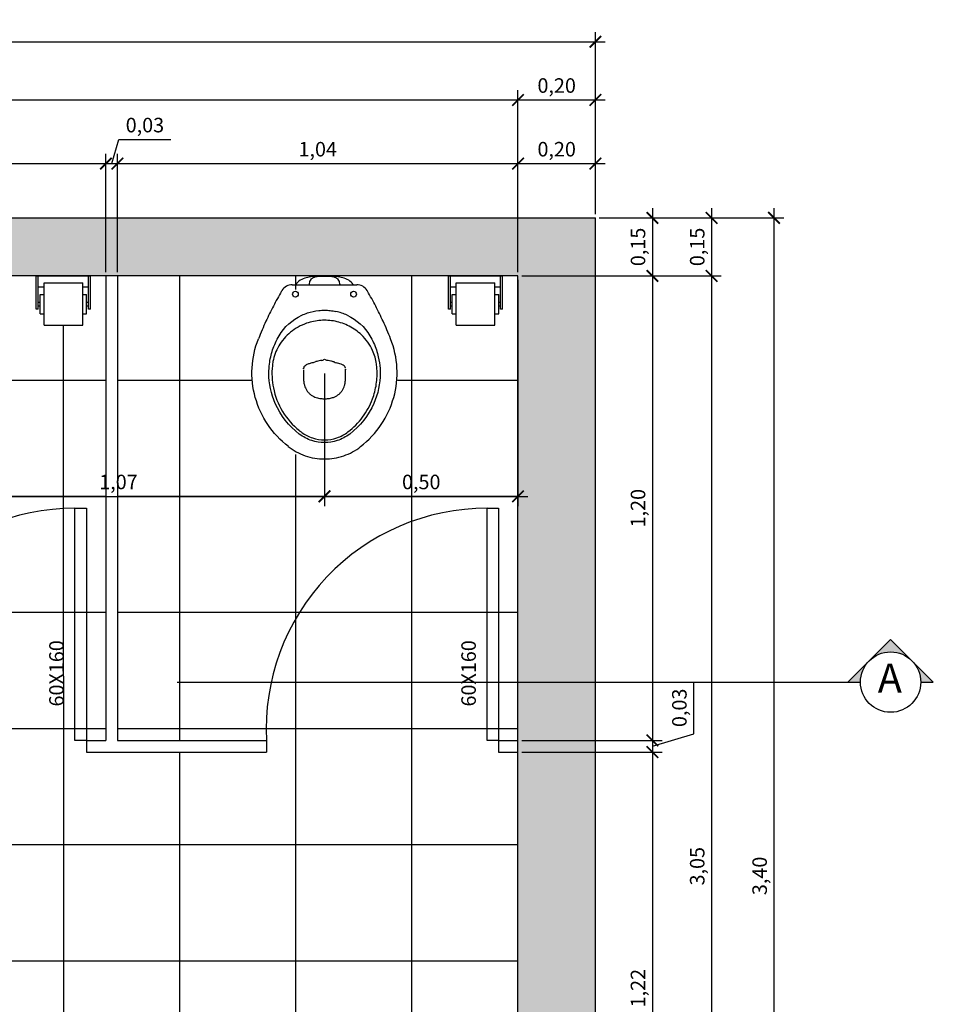
# Model space of a CAD drawing. Units: inches. Extents: x 412172 to 413118, y 7539160 to 7539485.
# Drawn here: x 412282 to 412284, y 7539273 to 7539275 of the extents above; entities that cross this region are included whole.
import ezdxf

# ---------------------------------------------------------------- set-up
doc = ezdxf.new("R2010")
doc.units = ezdxf.units.IN
doc.header["$MEASUREMENT"] = 0
doc.linetypes.add('CENTER', pattern=[2, 1.25, -0.25, 0.25, -0.25])
doc.linetypes.add('DASHED', pattern=[0.75, 0.5, -0.25])
for name, color, linetype in [('5-SÍMBOLOS', 1, 'Continuous'), ('Arq-Cotas', 1, 'Continuous'), ('Arq-Divisória', 2, 'Continuous'), ('Arq-Parede', 3, 'Continuous'), ('Arq-Portas', 1, 'Continuous'), ('cone - I.S', 2, 'Continuous'), ('HACHURAS2', 1, 'Continuous'), ('P01', 1, 'Continuous'), ('P03', 3, 'Continuous'), ('TEXTO 02 R80', 2, 'Continuous')]:
    doc.layers.add(name, color=color, linetype=linetype)
doc.styles.add('AMB-100(CM)', font='romans.shx', dxfattribs={"height": 30})
doc.styles.add('R120E50', font='CALIBRI.TTF', dxfattribs={"height": 15})
doc.styles.get("Standard").update_dxf_attribs({"font": 'romans'})
doc.dimstyles.new('ESCALA1-25', dxfattribs={"dimtxt": 0.0375, "dimasz": 0.03, "dimexe": 0.025, "dimexo": 0.01, "dimgap": 0.01, "dimtad": 1, "dimzin": 1, "dimtxsty": 'Standard', "dimblk": 'ARCHTICK', "dimcen": 0.03, "dimdle": 0.025, "dimclrd": 1, "dimclre": 1, "dimclrt": 2, "dimadec": 0, "dimazin": 0, "dimtfac": 1, "dimtofl": 0, "dimtmove": 1, "dimatfit": 3, "dimfxl": 1, "dimarcsym": 0})

# ---------------------------------------------------------------- blocks, each defined once
blk = doc.blocks.new('A$C1C885198')
for p, q in [((-0.0803, 0.2171), (0.0861, 0.2171, 0)), ((-0.0371, 0.2187, 0), (-0.0371, 0.2171, 0)), ((0.0429, 0.2187, 0), (0.0429, 0.2171, 0)), ((-0.1082, 0.2001), (-0.107, 0.2021)), ((0.114, 0.2001), (0.1128, 0.2021)), ((-0.0476, 0.0079, 0), (-0.0457, 0.0091, 0)), ((-0.0406, 0.0116, 0), (-0.0406, 0.0116, 0)), ((0.0329, 0.0158, 0), (0.0337, 0.0155, 0))]:
    blk.add_line(p, q)
for centre in [(-0.0723, 0.1927, 0), (0.0781, 0.1927, 0)]:
    blk.add_circle(centre, 0.0075)
for centre, radius, start, end in [((-0.0356, 0.1918, 0), 0.0441, 101.1868, 145.0073), ((0.0029, -0.0027, 0), 0.2424, 78.8124, 101.1868), ((-0.0191, 0.2187, 0), 0.018, 99.0964, 180), ((0.0029, 0.0812, 0), 0.1572, 80.9036, 99.0964), ((0.0249, 0.2187, 0), 0.018, 0, 80.9036), ((0.0414, 0.1918, 0), 0.0441, 35.4256, 78.8124)]:
    blk.add_arc(centre, radius, start, end)
for points, knots in [([(-0.0803, 0.2171), (-0.0857, 0.2171), (-0.091, 0.2157), (-0.1004, 0.2104), (-0.1043, 0.2067), (-0.107, 0.2021)], [0, 0, 0, 0, 0.5, 0.5, 1, 1, 1, 1]), ([(0.1128, 0.2021), (0.1101, 0.2067), (0.1062, 0.2104), (0.0968, 0.2157), (0.0915, 0.2171), (0.0861, 0.2171)], [0, 0, 0, 0, 0.5, 0.5, 1, 1, 1, 1]), ([(-0.1082, 0.2001), (-0.1155, 0.1875), (-0.1226, 0.1748), (-0.136, 0.1489), (-0.1424, 0.1358), (-0.1485, 0.1226)], [0, 0, 0, 0, 0.5, 0.5, 1, 1, 1, 1]), ([(0.1543, 0.1226), (0.1482, 0.1358), (0.1418, 0.1489), (0.1284, 0.1748), (0.1213, 0.1875), (0.114, 0.2001)], [0, 0, 0, 0, 0.5, 0.5, 1, 1, 1, 1]), ([(0.0617, 0.1382, 0), (0.0864, 0.1267, 0), (0.107, 0.1081, 0), (0.1238, 0.0791, 0), (0.127, 0.073, 0), (0.1324, 0.0608, 0), (0.1348, 0.0548, 0), (0.1389, 0.0426, 0), (0.1406, 0.0365, 0), (0.1442, 0.0205, 0), (0.1457, 0.0105, 0), (0.1466, -0.0035, 0), (0.1467, -0.0074, 0), (0.1468, -0.0384, 0), (0.1412, -0.0651, 0), (0.1167, -0.1209, 0), (0.0954, -0.1479, 0), (0.0584, -0.1762, 0), (0.0474, -0.1819, 0), (0.025, -0.189, 0), (0.014, -0.1907, 0), (-0.0082, -0.1907, 0), (-0.0192, -0.189, 0), (-0.0416, -0.1819, 0), (-0.0526, -0.1762, 0), (-0.0896, -0.1479, 0), (-0.1109, -0.1209, 0), (-0.1354, -0.0651, 0), (-0.141, -0.0384, 0), (-0.1409, -0.0035, 0), (-0.1404, 0.0044, 0), (-0.1386, 0.0183, 0), (-0.1375, 0.0244, 0), (-0.1348, 0.0365, 0), (-0.1331, 0.0426, 0), (-0.129, 0.0548, 0), (-0.1266, 0.0608, 0), (-0.1212, 0.073, 0), (-0.118, 0.0791, 0), (-0.1012, 0.1081, 0), (-0.0806, 0.1267, 0), (-0.0511, 0.1404, 0), (-0.0462, 0.1424, 0), (-0.0316, 0.1472, 0), (-0.0218, 0.1493, 0), (-0.0069, 0.1509, 0), (-0.002, 0.1512, 0), (0.0078, 0.1512, 0), (0.0127, 0.1509, 0), (0.0225, 0.1499, 0), (0.0274, 0.1491, 0), (0.0323, 0.148, 0)], [0, 0, 0, 0, 0.084032, 0.084032, 0.105482, 0.105482, 0.126021, 0.126021, 0.145929, 0.145929, 0.177929, 0.177929, 0.190376, 0.190376, 0.276029, 0.276029, 0.382128, 0.382128, 0.420164, 0.420164, 0.454036, 0.454036, 0.487909, 0.487909, 0.525947, 0.525947, 0.632045, 0.632045, 0.717698, 0.717698, 0.742644, 0.742644, 0.762126, 0.762126, 0.782023, 0.782023, 0.802551, 0.802551, 0.823989, 0.823989, 0.907978, 0.907978, 0.924154, 0.924154, 0.954878, 0.954878, 0.969859, 0.969859, 0.98484, 0.98484, 1, 1, 1, 1]), ([(0.0617, 0.1382, 0), (0.057, 0.1404, 0), (0.0522, 0.1423, 0), (0.0424, 0.1456, 0), (0.0374, 0.147, 0), (0.0323, 0.148, 0)], [0, 0, 0, 0, 0.5, 0.5, 1, 1, 1, 1]), ([(-0.0434, 0.1174, 0), (-0.0585, 0.1121, 0), (-0.0725, 0.1043, 0), (-0.0971, 0.0843, 0), (-0.1074, 0.0723, 0), (-0.1153, 0.0588, 0)], [0, 0, 0, 0, 0.5, 0.5, 1, 1, 1, 1]), ([(0.0304, 0.1225, 0), (0.0182, 0.1249, 0), (0.0056, 0.1257, 0), (-0.0193, 0.124, 0), (-0.0316, 0.1214, 0), (-0.0434, 0.1174, 0)], [0, 0, 0, 0, 0.5, 0.5, 1, 1, 1, 1]), ([(0.0983, 0.0875, 0), (0.0891, 0.0963, 0), (0.0785, 0.1038, 0), (0.0555, 0.1157, 0), (0.0432, 0.1199, 0), (0.0304, 0.1225, 0)], [0, 0, 0, 0, 0.5, 0.5, 1, 1, 1, 1]), ([(-0.0904, -0.2012), (-0.1321, -0.1686), (-0.1621, -0.1241), (-0.1899, -0.024), (-0.187, 0.029), (-0.1678, 0.0773)], [0, 0, 0, 0, 0.5, 0.5, 1, 1, 1, 1]), ([(0.0962, -0.2012), (0.1379, -0.1686), (0.1679, -0.1241), (0.1957, -0.024), (0.1928, 0.029), (0.1736, 0.0773)], [0, 0, 0, 0, 0.5, 0.5, 1, 1, 1, 1]), ([(0.127, 0.0472, 0), (0.1236, 0.0548, 0), (0.1195, 0.0619, 0), (0.1099, 0.0755, 0), (0.1044, 0.0818, 0), (0.0983, 0.0875, 0)], [0, 0, 0, 0, 0.5, 0.5, 1, 1, 1, 1]), ([(-0.1153, 0.0588, 0), (-0.1189, 0.0525, 0), (-0.122, 0.046, 0), (-0.127, 0.0325, 0), (-0.129, 0.0255, 0), (-0.1303, 0.0185, 0)], [0, 0, 0, 0, 0.5, 0.5, 1, 1, 1, 1]), ([(0.1372, 0.0121, 0), (0.1363, 0.0181, 0), (0.1351, 0.0241, 0), (0.1317, 0.0359, 0), (0.1296, 0.0416, 0), (0.127, 0.0472, 0)], [0, 0, 0, 0, 0.5, 0.5, 1, 1, 1, 1]), ([(-0.1319, 0.0073, 0), (-0.1329, -0.0022, 0), (-0.1332, -0.0117, 0), (-0.1324, -0.0307, 0), (-0.1312, -0.0401, 0), (-0.1293, -0.0495, 0)], [0, 0, 0, 0, 0.5, 0.5, 1, 1, 1, 1]), ([(-0.0498, 0.0054, 0), (-0.0501, 0.0048, 0), (-0.0504, 0.0042, 0), (-0.0508, 0.0028, 0), (-0.051, 0.0022, 0), (-0.0511, 0.0015, 0)], [0, 0, 0, 0, 0.5, 0.5, 1, 1, 1, 1]), ([(-0.0476, 0.0079, 0), (-0.048, 0.0076, 0), (-0.0485, 0.0072, 0), (-0.0492, 0.0064, 0), (-0.0496, 0.0059, 0), (-0.0498, 0.0054, 0)], [0, 0, 0, 0, 0.5, 0.5, 1, 1, 1, 1]), ([(-0.0037, 0.0215, 0), (-0.0025, 0.0217, 0), (-0.0012, 0.022, 0), (0.0011, 0.0232, 0), (0.0021, 0.024, 0), (0.003, 0.0249, 0)], [0, 0, 0, 0, 0.5, 0.5, 1, 1, 1, 1]), ([(0.003, 0.0249, 0), (0.0039, 0.024, 0), (0.0049, 0.0233, 0), (0.0071, 0.0222, 0), (0.0083, 0.0219, 0), (0.0095, 0.0217, 0)], [0, 0, 0, 0, 0.5, 0.5, 1, 1, 1, 1]), ([(0.0557, 0.0054, 0), (0.0554, 0.0058, 0), (0.0551, 0.0063, 0), (0.0544, 0.0071, 0), (0.054, 0.0074, 0), (0.0536, 0.0077, 0)], [0, 0, 0, 0, 0.5, 0.5, 1, 1, 1, 1]), ([(0.0569, 0.0011, 0), (0.0568, 0.0018, 0), (0.0567, 0.0026, 0), (0.0563, 0.004, 0), (0.056, 0.0047, 0), (0.0557, 0.0054, 0)], [0, 0, 0, 0, 0.5, 0.5, 1, 1, 1, 1]), ([(0.1269, -0.0782, 0), (0.1315, -0.0658, 0), (0.1348, -0.053, 0), (0.1387, -0.027, 0), (0.1393, -0.0138, 0), (0.1384, -0.0007, 0)], [0, 0, 0, 0, 0.5, 0.5, 1, 1, 1, 1]), ([(-0.1293, -0.0495, 0), (-0.125, -0.0709, 0), (-0.1169, -0.0914, 0), (-0.094, -0.129, 0), (-0.0794, -0.1458, 0), (-0.0621, -0.1598, 0)], [0, 0, 0, 0, 0.5, 0.5, 1, 1, 1, 1]), ([(-0.0428, -0.0563, 0), (-0.0413, -0.0586, 0), (-0.0396, -0.0607, 0), (-0.0358, -0.0647, 0), (-0.0337, -0.0665, 0), (-0.0314, -0.068, 0)], [0, 0, 0, 0, 0.5, 0.5, 1, 1, 1, 1]), ([(-0.0314, -0.068, 0), (-0.0294, -0.0694, 0), (-0.0273, -0.0707, 0), (-0.0229, -0.0728, 0), (-0.0207, -0.0737, 0), (-0.0183, -0.0745, 0)], [0, 0, 0, 0, 0.5, 0.5, 1, 1, 1, 1]), ([(-0.0183, -0.0745, 0), (-0.0164, -0.0751, 0), (-0.0144, -0.0757, 0), (-0.0104, -0.0765, 0), (-0.0084, -0.0768, 0), (-0.0064, -0.0771, 0)], [0, 0, 0, 0, 0.5, 0.5, 1, 1, 1, 1]), ([(0.013, -0.077, 0), (0.0148, -0.0768, 0), (0.0167, -0.0764, 0), (0.0203, -0.0756, 0), (0.0221, -0.0751, 0), (0.0239, -0.0745, 0)], [0, 0, 0, 0, 0.5, 0.5, 1, 1, 1, 1]), ([(0.0239, -0.0745, 0), (0.0264, -0.0738, 0), (0.0288, -0.0728, 0), (0.0333, -0.0706, 0), (0.0355, -0.0693, 0), (0.0376, -0.0678, 0)], [0, 0, 0, 0, 0.5, 0.5, 1, 1, 1, 1]), ([(0.0376, -0.0678, 0), (0.0397, -0.0662, 0), (0.0417, -0.0645, 0), (0.0453, -0.0608, 0), (0.047, -0.0587, 0), (0.0484, -0.0566, 0)], [0, 0, 0, 0, 0.5, 0.5, 1, 1, 1, 1]), ([(0.0635, -0.1634, 0), (0.0779, -0.1523, 0), (0.0906, -0.1394, 0), (0.112, -0.1106, 0), (0.1206, -0.0949, 0), (0.1269, -0.0782, 0)], [0, 0, 0, 0, 0.5, 0.5, 1, 1, 1, 1]), ([(-0.056, -0.1646, 0), (-0.0476, -0.1708, 0), (-0.0382, -0.1756, 0), (-0.0182, -0.1821, 0), (-0.0077, -0.1838, 0), (0.0029, -0.1838, 0)], [0, 0, 0, 0, 0.5, 0.5, 1, 1, 1, 1]), ([(0.0029, -0.1838, 0), (0.0138, -0.1838, 0), (0.0247, -0.182, 0), (0.0453, -0.175, 0), (0.0549, -0.1699, 0), (0.0635, -0.1634, 0)], [0, 0, 0, 0, 0.5, 0.5, 1, 1, 1, 1]), ([(-0.0912, -0.2006), (-0.078, -0.2111), (-0.0631, -0.2192), (-0.031, -0.2303), (-0.0141, -0.2332), (0.0029, -0.2332)], [0, 0, 0, 0, 0.5, 0.5, 1, 1, 1, 1]), ([(0.0029, -0.2332), (0.0198, -0.2332), (0.0365, -0.2304), (0.0683, -0.2195), (0.0831, -0.2115), (0.0962, -0.2012)], [0, 0, 0, 0, 0.5, 0.5, 1, 1, 1, 1])]:
    blk.add_open_spline(points, degree=3, knots=knots)
for points in [[(-0.1485, 0.1226), (-0.1553, 0.1077), (-0.1618, 0.0926), (-0.1678, 0.0773)], [(0.1736, 0.0773), (0.1676, 0.0926), (0.1611, 0.1077), (0.1543, 0.1226)], [(-0.1303, 0.0185, 0), (-0.131, 0.0148, 0), (-0.1315, 0.011, 0), (-0.1319, 0.0073, 0)], [(-0.0511, 0.0015, 0), (-0.0512, 0.0001, 0), (-0.0513, -0.0012, 0), (-0.0513, -0.0025, 0)], [(-0.0442, 0.01, 0), (-0.0447, 0.0097, 0), (-0.0452, 0.0094, 0), (-0.0457, 0.0091, 0)], [(-0.0406, 0.0116, 0), (-0.0418, 0.0111, 0), (-0.0431, 0.0106, 0), (-0.0442, 0.01, 0)], [(-0.0323, 0.0143, 0), (-0.0351, 0.0135, 0), (-0.0379, 0.0126, 0), (-0.0406, 0.0116, 0)], [(-0.0278, 0.0156, 0), (-0.0293, 0.0152, 0), (-0.0308, 0.0148, 0), (-0.0323, 0.0143, 0)], [(-0.0279, 0.0155, 0), (-0.0272, 0.0157, 0), (-0.0266, 0.0159, 0), (-0.0259, 0.0161, 0)], [(-0.0259, 0.0161, 0), (-0.0244, 0.0166, 0), (-0.0228, 0.0171, 0), (-0.0212, 0.0176, 0)], [(-0.017, 0.0189, 0), (-0.0184, 0.0185, 0), (-0.0198, 0.0181, 0), (-0.0212, 0.0176, 0)], [(-0.0113, 0.0202, 0), (-0.0132, 0.0198, 0), (-0.0151, 0.0194, 0), (-0.017, 0.0189, 0)], [(-0.0038, 0.0215, 0), (-0.0063, 0.0212, 0), (-0.0088, 0.0207, 0), (-0.0113, 0.0202, 0)], [(0.012, 0.0213, 0), (0.0112, 0.0215, 0), (0.0104, 0.0216, 0), (0.0096, 0.0217, 0)], [(0.0191, 0.0198, 0), (0.0168, 0.0204, 0), (0.0144, 0.0209, 0), (0.012, 0.0213, 0)], [(0.0278, 0.0174, 0), (0.025, 0.0183, 0), (0.0221, 0.0192, 0), (0.0191, 0.0198, 0)], [(0.0278, 0.0174, 0), (0.0298, 0.0167, 0), (0.0317, 0.0161, 0), (0.0337, 0.0155, 0)], [(0.0456, 0.0119, 0), (0.0417, 0.0133, 0), (0.0377, 0.0145, 0), (0.0337, 0.0155, 0)], [(0.0498, 0.0101, 0), (0.0484, 0.0108, 0), (0.047, 0.0114, 0), (0.0456, 0.0119, 0)], [(0.0516, 0.009, 0), (0.051, 0.0094, 0), (0.0504, 0.0098, 0), (0.0498, 0.0101, 0)], [(0.0536, 0.0077, 0), (0.0529, 0.0082, 0), (0.0523, 0.0086, 0), (0.0516, 0.009, 0)], [(0.0571, -0.0025, 0), (0.0571, -0.0013, 0), (0.057, -0.0001, 0), (0.0569, 0.0011, 0)], [(0.1384, -0.0007, 0), (0.1382, 0.0036, 0), (0.1377, 0.0078, 0), (0.1372, 0.0121, 0)], [(-0.0513, -0.0025, 0), (-0.0513, -0.0101, 0), (-0.0513, -0.0177, 0), (-0.0512, -0.0253, 0)], [(-0.0512, -0.0253, 0), (-0.0512, -0.0288, 0), (-0.051, -0.0322, 0), (-0.0505, -0.0356, 0)], [(0.057, -0.0256, 0), (0.0571, -0.0179, 0), (0.0571, -0.0102, 0), (0.0571, -0.0025, 0)], [(-0.0505, -0.0356, 0), (-0.0501, -0.0383, 0), (-0.0494, -0.0409, 0), (-0.0487, -0.0435, 0)], [(-0.0487, -0.0435, 0), (-0.048, -0.0456, 0), (-0.0473, -0.0475, 0), (-0.0465, -0.0495, 0)], [(-0.0465, -0.0495, 0), (-0.0454, -0.0518, 0), (-0.0442, -0.0541, 0), (-0.0428, -0.0563, 0)], [(0.0484, -0.0566, 0), (0.0498, -0.0545, 0), (0.051, -0.0523, 0), (0.052, -0.05, 0)], [(0.052, -0.05, 0), (0.053, -0.0479, 0), (0.0538, -0.0457, 0), (0.0545, -0.0434, 0)], [(0.0545, -0.0434, 0), (0.0553, -0.0408, 0), (0.0559, -0.0382, 0), (0.0563, -0.0355, 0)], [(0.0563, -0.0355, 0), (0.0568, -0.0322, 0), (0.057, -0.0289, 0), (0.057, -0.0256, 0)], [(-0.0064, -0.0771, 0), (-0.0033, -0.0774, 0), (-0.0002, -0.0776, 0), (0.0029, -0.0776, 0)], [(0.0029, -0.0776, 0), (0.0063, -0.0776, 0), (0.0096, -0.0774, 0), (0.013, -0.077, 0)], [(-0.0621, -0.1598, 0), (-0.0601, -0.1615, 0), (-0.0581, -0.163, 0), (-0.056, -0.1646, 0)]]:
    blk.add_open_spline(points, degree=3)
blk = doc.blocks.new('A$C50BC7427')
at = {"layer": 'P01'}
for p, q in [((-5.1, 16.47), (-15.1, 16.47)), ((-15.1, 16.47), (-15.1, 5.47)), ((-5.1, 16.47), (-5.1, 5.47)), ((-15.1, 13.47), (-16.1, 13.47)), ((-16.1, 13.47), (-16.1, 8.47)), ((-4.1, 13.47), (-5.1, 13.47)), ((-4.1, 13.47), (-4.1, 8.47)), ((-17.1, 12.29), (-17.1, 3.72)), ((-17.1, 12.29), (-16.6, 12.29)), ((-16.6, 12.29), (-16.6, 3.72)), ((-16.1, 11.47), (-16.6, 11.47)), ((-16.1, 10.47), (-16.6, 10.47)), ((-3.6, 11.47), (-4.1, 11.47)), ((-3.6, 10.47), (-4.1, 10.47)), ((-3.6, 12.29), (-3.6, 3.72)), ((-3.6, 12.29), (-3.1, 12.29)), ((-3.1, 12.29), (-3.1, 3.72)), ((-15.1, 8.47), (-16.1, 8.47)), ((-4.1, 8.47), (-5.1, 8.47)), ((-15.1, 6.51), (-16.6, 6.51)), ((-5.1, 5.47), (-15.1, 5.47)), ((-3.6, 6.51), (-5.1, 6.51)), ((-3.1, 3.72), (-17.1, 3.72))]:
    blk.add_line(p, q, dxfattribs=at)
blk = doc.blocks.new('_ArchTick')
at = {"color": 0, "linetype": 'ByBlock', "const_width": 0.15}
blk.add_lwpolyline([(-0.5, -0.5), (0.5, 0.5)], dxfattribs=at)
blk = doc.blocks.new('*D743')
at = {"layer": 'Arq-Cotas', "color": 1, "lineweight": -2, "transparency": 16777216}
for p, q in [((412280.7165, 7539274.472), (412280.7165, 7539274.7773)), ((412281.7465, 7539274.472), (412281.7465, 7539274.7773)), ((412280.6915, 7539274.7523), (412281.7715, 7539274.7523))]:
    blk.add_line(p, q, dxfattribs=at)
at = {"layer": 'Defpoints', "color": 0, "transparency": 16777216}
for p in [(412281.7465, 7539274.7523), (412280.7165, 7539274.462), (412281.7465, 7539274.462)]:
    blk.add_point(p, dxfattribs=at)
at = {"layer": 'Arq-Cotas', "color": 1, "lineweight": -2, "transparency": 16777216, "xscale": 0.03, "yscale": 0.03, "zscale": 0.03, "rotation": 180}
blk.add_blockref('_ArchTick', (412280.7165, 7539274.7523), dxfattribs=at)
at = {"layer": 'Arq-Cotas', "color": 1, "lineweight": -2, "transparency": 16777216, "xscale": 0.03, "yscale": 0.03, "zscale": 0.03}
blk.add_blockref('_ArchTick', (412281.7465, 7539274.7523), dxfattribs=at)
at = {"layer": 'Arq-Cotas', "color": 2, "transparency": 16777216, "insert": (412281.2315, 7539274.7846), "char_height": 0.0375, "attachment_point": 5}
blk.add_mtext('1,03', dxfattribs=at)
blk = doc.blocks.new('*D744')
at = {"layer": 'Arq-Cotas', "color": 1, "lineweight": -2, "transparency": 16777216}
for p, q in [((412281.7615, 7539274.7523), (412281.7802, 7539274.8146)), ((412281.7802, 7539274.8146), (412281.9145, 7539274.8146)), ((412281.7465, 7539274.472), (412281.7465, 7539274.7773)), ((412281.7765, 7539274.472), (412281.7765, 7539274.7773)), ((412281.7215, 7539274.7523), (412281.8015, 7539274.7523))]:
    blk.add_line(p, q, dxfattribs=at)
at = {"layer": 'Defpoints', "color": 0, "transparency": 16777216}
for p in [(412281.7765, 7539274.7523), (412281.7465, 7539274.462), (412281.7765, 7539274.462)]:
    blk.add_point(p, dxfattribs=at)
at = {"layer": 'Arq-Cotas', "color": 1, "lineweight": -2, "transparency": 16777216, "xscale": 0.03, "yscale": 0.03, "zscale": 0.03, "rotation": 180}
blk.add_blockref('_ArchTick', (412281.7465, 7539274.7523), dxfattribs=at)
at = {"layer": 'Arq-Cotas', "color": 1, "lineweight": -2, "transparency": 16777216, "xscale": 0.03, "yscale": 0.03, "zscale": 0.03}
blk.add_blockref('_ArchTick', (412281.7765, 7539274.7523), dxfattribs=at)
at = {"layer": 'Arq-Cotas', "color": 2, "transparency": 16777216, "insert": (412281.8474, 7539274.8469), "char_height": 0.0375, "attachment_point": 5}
blk.add_mtext('0,03', dxfattribs=at)
blk = doc.blocks.new('*D745')
at = {"layer": 'Arq-Cotas', "color": 1, "lineweight": -2, "transparency": 16777216}
for p, q in [((412281.7765, 7539274.472), (412281.7765, 7539274.7773)), ((412282.8115, 7539274.472), (412282.8115, 7539274.7773)), ((412281.7515, 7539274.7523), (412282.8365, 7539274.7523))]:
    blk.add_line(p, q, dxfattribs=at)
at = {"layer": 'Defpoints', "color": 0, "transparency": 16777216}
for p in [(412282.8115, 7539274.7523), (412281.7765, 7539274.462), (412282.8115, 7539274.462)]:
    blk.add_point(p, dxfattribs=at)
at = {"layer": 'Arq-Cotas', "color": 1, "lineweight": -2, "transparency": 16777216, "xscale": 0.03, "yscale": 0.03, "zscale": 0.03, "rotation": 180}
blk.add_blockref('_ArchTick', (412281.7765, 7539274.7523), dxfattribs=at)
at = {"layer": 'Arq-Cotas', "color": 1, "lineweight": -2, "transparency": 16777216, "xscale": 0.03, "yscale": 0.03, "zscale": 0.03}
blk.add_blockref('_ArchTick', (412282.8115, 7539274.7523), dxfattribs=at)
at = {"layer": 'Arq-Cotas', "color": 2, "transparency": 16777216, "insert": (412282.294, 7539274.7846), "char_height": 0.0375, "attachment_point": 5}
blk.add_mtext('1,04', dxfattribs=at)
blk = doc.blocks.new('*D746')
at = {"layer": 'Arq-Cotas', "color": 1, "lineweight": -2, "transparency": 16777216}
for p, q in [((412282.8115, 7539274.472), (412282.8115, 7539274.7773)), ((412283.0115, 7539274.622), (412283.0115, 7539274.7773)), ((412282.7865, 7539274.7523), (412283.0365, 7539274.7523))]:
    blk.add_line(p, q, dxfattribs=at)
at = {"layer": 'Defpoints', "color": 0, "transparency": 16777216}
for p in [(412283.0115, 7539274.7523), (412283.0115, 7539274.612), (412282.8115, 7539274.462)]:
    blk.add_point(p, dxfattribs=at)
at = {"layer": 'Arq-Cotas', "color": 1, "lineweight": -2, "transparency": 16777216, "xscale": 0.03, "yscale": 0.03, "zscale": 0.03, "rotation": 180}
blk.add_blockref('_ArchTick', (412282.8115, 7539274.7523), dxfattribs=at)
at = {"layer": 'Arq-Cotas', "color": 1, "lineweight": -2, "transparency": 16777216, "xscale": 0.03, "yscale": 0.03, "zscale": 0.03}
blk.add_blockref('_ArchTick', (412283.0115, 7539274.7523), dxfattribs=at)
at = {"layer": 'Arq-Cotas', "color": 2, "transparency": 16777216, "insert": (412282.9115, 7539274.7846), "char_height": 0.0375, "attachment_point": 5}
blk.add_mtext('0,20', dxfattribs=at)
blk = doc.blocks.new('*D540')
at = {"layer": 'Arq-Cotas', "color": 1, "lineweight": -2, "transparency": 16777216}
for p, q in [((412279.6365, 7539274.9167), (412282.8365, 7539274.9167)), ((412279.6615, 7539274.472), (412279.6615, 7539274.9417)), ((412282.8115, 7539274.472), (412282.8115, 7539274.9417))]:
    blk.add_line(p, q, dxfattribs=at)
at = {"layer": 'Defpoints', "color": 0, "transparency": 16777216}
for p in [(412282.8115, 7539274.9167), (412279.6615, 7539274.462), (412282.8115, 7539274.462)]:
    blk.add_point(p, dxfattribs=at)
at = {"layer": 'Arq-Cotas', "color": 1, "lineweight": -2, "transparency": 16777216, "xscale": 0.03, "yscale": 0.03, "zscale": 0.03, "rotation": 180}
blk.add_blockref('_ArchTick', (412279.6615, 7539274.9167), dxfattribs=at)
at = {"layer": 'Arq-Cotas', "color": 1, "lineweight": -2, "transparency": 16777216, "xscale": 0.03, "yscale": 0.03, "zscale": 0.03}
blk.add_blockref('_ArchTick', (412282.8115, 7539274.9167), dxfattribs=at)
at = {"layer": 'Arq-Cotas', "color": 2, "transparency": 16777216, "insert": (412281.2365, 7539274.9491), "char_height": 0.0375, "attachment_point": 5}
blk.add_mtext('3,15', dxfattribs=at)
blk = doc.blocks.new('*D541')
at = {"layer": 'Arq-Cotas', "color": 1, "lineweight": -2, "transparency": 16777216}
for p, q in [((412282.7865, 7539274.9167), (412283.0365, 7539274.9167)), ((412282.8115, 7539274.472), (412282.8115, 7539274.9417)), ((412283.0115, 7539274.622), (412283.0115, 7539274.9417))]:
    blk.add_line(p, q, dxfattribs=at)
at = {"layer": 'Defpoints', "color": 0, "transparency": 16777216}
for p in [(412283.0115, 7539274.9167), (412283.0115, 7539274.612), (412282.8115, 7539274.462)]:
    blk.add_point(p, dxfattribs=at)
at = {"layer": 'Arq-Cotas', "color": 1, "lineweight": -2, "transparency": 16777216, "xscale": 0.03, "yscale": 0.03, "zscale": 0.03, "rotation": 180}
blk.add_blockref('_ArchTick', (412282.8115, 7539274.9167), dxfattribs=at)
at = {"layer": 'Arq-Cotas', "color": 1, "lineweight": -2, "transparency": 16777216, "xscale": 0.03, "yscale": 0.03, "zscale": 0.03}
blk.add_blockref('_ArchTick', (412283.0115, 7539274.9167), dxfattribs=at)
at = {"layer": 'Arq-Cotas', "color": 2, "transparency": 16777216, "insert": (412282.9115, 7539274.9491), "char_height": 0.0375, "attachment_point": 5}
blk.add_mtext('0,20', dxfattribs=at)
blk = doc.blocks.new('*D542')
at = {"layer": 'Arq-Cotas', "color": 1, "lineweight": -2, "transparency": 16777216}
for p, q in [((412272.6015, 7539274.622), (412272.6015, 7539275.0921)), ((412283.0115, 7539274.622), (412283.0115, 7539275.0921)), ((412272.5765, 7539275.0671), (412283.0365, 7539275.0671))]:
    blk.add_line(p, q, dxfattribs=at)
at = {"layer": 'Defpoints', "color": 0, "transparency": 16777216}
for p in [(412283.0115, 7539275.0671), (412272.6015, 7539274.612), (412283.0115, 7539274.612)]:
    blk.add_point(p, dxfattribs=at)
at = {"layer": 'Arq-Cotas', "color": 1, "lineweight": -2, "transparency": 16777216, "xscale": 0.03, "yscale": 0.03, "zscale": 0.03, "rotation": 180}
blk.add_blockref('_ArchTick', (412272.6015, 7539275.0671), dxfattribs=at)
at = {"layer": 'Arq-Cotas', "color": 1, "lineweight": -2, "transparency": 16777216, "xscale": 0.03, "yscale": 0.03, "zscale": 0.03}
blk.add_blockref('_ArchTick', (412283.0115, 7539275.0671), dxfattribs=at)
at = {"layer": 'Arq-Cotas', "color": 2, "transparency": 16777216, "insert": (412277.8065, 7539275.0994), "char_height": 0.0375, "attachment_point": 5}
blk.add_mtext('10,41', dxfattribs=at)
blk = doc.blocks.new('*D562')
at = {"layer": 'Arq-Cotas', "color": 1, "lineweight": -2, "transparency": 16777216}
for p, q in [((412283.1588, 7539274.637), (412283.1588, 7539274.437)), ((412283.0215, 7539274.612), (412283.1838, 7539274.612)), ((412283.0215, 7539274.462), (412283.1838, 7539274.462))]:
    blk.add_line(p, q, dxfattribs=at)
at = {"layer": 'Defpoints', "color": 0, "transparency": 16777216}
for p in [(412283.0115, 7539274.612), (412283.0115, 7539274.462), (412283.1588, 7539274.462)]:
    blk.add_point(p, dxfattribs=at)
at = {"layer": 'Arq-Cotas', "color": 1, "lineweight": -2, "transparency": 16777216, "xscale": 0.03, "yscale": 0.03, "zscale": 0.03}
for p, rotation in [((412283.1588, 7539274.612), 90), ((412283.1588, 7539274.462), 270)]:
    blk.add_blockref('_ArchTick', p, dxfattribs=dict(at, rotation=rotation))
at = {"layer": 'Arq-Cotas', "color": 2, "transparency": 16777216, "insert": (412283.1265, 7539274.537), "char_height": 0.0375, "attachment_point": 5, "rotation": 90}
blk.add_mtext('0,15', dxfattribs=at)
blk = doc.blocks.new('*D749')
at = {"layer": 'Arq-Cotas', "color": 1, "lineweight": -2, "transparency": 16777216}
for p, q in [((412283.2657, 7539273.2791), (412283.2657, 7539273.4134)), ((412283.1588, 7539273.287), (412283.1588, 7539273.207)), ((412283.1588, 7539273.247), (412283.2657, 7539273.2791)), ((412282.8215, 7539273.262), (412283.1838, 7539273.262)), ((412282.8215, 7539273.232), (412283.1838, 7539273.232))]:
    blk.add_line(p, q, dxfattribs=at)
at = {"layer": 'Defpoints', "color": 0, "transparency": 16777216}
for p in [(412282.8115, 7539273.262), (412282.8115, 7539273.232), (412283.1588, 7539273.232)]:
    blk.add_point(p, dxfattribs=at)
at = {"layer": 'Arq-Cotas', "color": 1, "lineweight": -2, "transparency": 16777216, "xscale": 0.03, "yscale": 0.03, "zscale": 0.03}
for p, rotation in [((412283.1588, 7539273.262), 90), ((412283.1588, 7539273.232), 270)]:
    blk.add_blockref('_ArchTick', p, dxfattribs=dict(at, rotation=rotation))
at = {"layer": 'Arq-Cotas', "color": 2, "transparency": 16777216, "insert": (412283.2334, 7539273.3462), "char_height": 0.0375, "attachment_point": 5, "rotation": 90}
blk.add_mtext('0,03', dxfattribs=at)
blk = doc.blocks.new('*D750')
at = {"layer": 'Arq-Cotas', "color": 1, "lineweight": -2, "transparency": 16777216}
for p, q in [((412283.1588, 7539273.257), (412283.1588, 7539271.987)), ((412282.8215, 7539273.232), (412283.1838, 7539273.232)), ((412282.8215, 7539272.012), (412283.1838, 7539272.012))]:
    blk.add_line(p, q, dxfattribs=at)
at = {"layer": 'Defpoints', "color": 0, "transparency": 16777216}
for p in [(412282.8115, 7539273.232), (412282.8115, 7539272.012), (412283.1588, 7539272.012)]:
    blk.add_point(p, dxfattribs=at)
at = {"layer": 'Arq-Cotas', "color": 1, "lineweight": -2, "transparency": 16777216, "xscale": 0.03, "yscale": 0.03, "zscale": 0.03}
for p, rotation in [((412283.1588, 7539273.232), 90), ((412283.1588, 7539272.012), 270)]:
    blk.add_blockref('_ArchTick', p, dxfattribs=dict(at, rotation=rotation))
at = {"layer": 'Arq-Cotas', "color": 2, "transparency": 16777216, "insert": (412283.1265, 7539272.622), "char_height": 0.0375, "attachment_point": 5, "rotation": 90}
blk.add_mtext('1,22', dxfattribs=at)
blk = doc.blocks.new('*D563')
at = {"layer": 'Arq-Cotas', "color": 1, "lineweight": -2, "transparency": 16777216}
for p, q in [((412283.3118, 7539274.637), (412283.3118, 7539274.437)), ((412283.0215, 7539274.612), (412283.3368, 7539274.612)), ((412282.8215, 7539274.462), (412283.3368, 7539274.462))]:
    blk.add_line(p, q, dxfattribs=at)
at = {"layer": 'Defpoints', "color": 0, "transparency": 16777216}
for p in [(412283.0115, 7539274.612), (412282.8115, 7539274.462), (412283.3118, 7539274.462)]:
    blk.add_point(p, dxfattribs=at)
at = {"layer": 'Arq-Cotas', "color": 1, "lineweight": -2, "transparency": 16777216, "xscale": 0.03, "yscale": 0.03, "zscale": 0.03}
for p, rotation in [((412283.3118, 7539274.612), 90), ((412283.3118, 7539274.462), 270)]:
    blk.add_blockref('_ArchTick', p, dxfattribs=dict(at, rotation=rotation))
at = {"layer": 'Arq-Cotas', "color": 2, "transparency": 16777216, "insert": (412283.2795, 7539274.537), "char_height": 0.0375, "attachment_point": 5, "rotation": 90}
blk.add_mtext('0,15', dxfattribs=at)
blk = doc.blocks.new('*D564')
at = {"layer": 'Arq-Cotas', "color": 1, "lineweight": -2, "transparency": 16777216}
for p, q in [((412283.3118, 7539274.487), (412283.3118, 7539271.387)), ((412282.8215, 7539274.462), (412283.3368, 7539274.462)), ((412282.8215, 7539271.412), (412283.3368, 7539271.412))]:
    blk.add_line(p, q, dxfattribs=at)
at = {"layer": 'Defpoints', "color": 0, "transparency": 16777216}
for p in [(412282.8115, 7539274.462), (412282.8115, 7539271.412), (412283.3118, 7539271.412)]:
    blk.add_point(p, dxfattribs=at)
at = {"layer": 'Arq-Cotas', "color": 1, "lineweight": -2, "transparency": 16777216, "xscale": 0.03, "yscale": 0.03, "zscale": 0.03}
for p, rotation in [((412283.3118, 7539274.462), 90), ((412283.3118, 7539271.412), 270)]:
    blk.add_blockref('_ArchTick', p, dxfattribs=dict(at, rotation=rotation))
at = {"layer": 'Arq-Cotas', "color": 2, "transparency": 16777216, "insert": (412283.2795, 7539272.937), "char_height": 0.0375, "attachment_point": 5, "rotation": 90}
blk.add_mtext('3,05', dxfattribs=at)
blk = doc.blocks.new('*D566')
at = {"layer": 'Arq-Cotas', "color": 1, "lineweight": -2, "transparency": 16777216}
for p, q in [((412283.4731, 7539271.187), (412283.4731, 7539274.637)), ((412283.0215, 7539274.612), (412283.4981, 7539274.612)), ((412283.0215, 7539271.212), (412283.4981, 7539271.212))]:
    blk.add_line(p, q, dxfattribs=at)
at = {"layer": 'Defpoints', "color": 0, "transparency": 16777216}
for p in [(412283.0115, 7539274.612), (412283.4731, 7539274.612), (412283.0115, 7539271.212)]:
    blk.add_point(p, dxfattribs=at)
at = {"layer": 'Arq-Cotas', "color": 1, "lineweight": -2, "transparency": 16777216, "xscale": 0.03, "yscale": 0.03, "zscale": 0.03}
for p, rotation in [((412283.4731, 7539274.612), 90), ((412283.4731, 7539271.212), 270)]:
    blk.add_blockref('_ArchTick', p, dxfattribs=dict(at, rotation=rotation))
at = {"layer": 'Arq-Cotas', "color": 2, "transparency": 16777216, "insert": (412283.4408, 7539272.912), "char_height": 0.0375, "attachment_point": 5, "rotation": 90}
blk.add_mtext('3,40', dxfattribs=at)
blk = doc.blocks.new('*D755')
at = {"layer": 'Arq-Cotas', "color": 1, "lineweight": -2, "transparency": 16777216}
for p, q in [((412281.2465, 7539274.2096), (412281.2465, 7539273.8676)), ((412282.3115, 7539274.2096), (412282.3115, 7539273.8676)), ((412281.2215, 7539273.8926), (412282.3365, 7539273.8926))]:
    blk.add_line(p, q, dxfattribs=at)
at = {"layer": 'Defpoints', "color": 0, "transparency": 16777216}
for p in [(412281.2465, 7539274.2196), (412282.3115, 7539274.2196), (412282.3115, 7539273.8926)]:
    blk.add_point(p, dxfattribs=at)
at = {"layer": 'Arq-Cotas', "color": 1, "lineweight": -2, "transparency": 16777216, "xscale": 0.03, "yscale": 0.03, "zscale": 0.03, "rotation": 180}
blk.add_blockref('_ArchTick', (412281.2465, 7539273.8926), dxfattribs=at)
at = {"layer": 'Arq-Cotas', "color": 1, "lineweight": -2, "transparency": 16777216, "xscale": 0.03, "yscale": 0.03, "zscale": 0.03}
blk.add_blockref('_ArchTick', (412282.3115, 7539273.8926), dxfattribs=at)
at = {"layer": 'Arq-Cotas', "color": 2, "transparency": 16777216, "insert": (412281.779, 7539273.9249), "char_height": 0.0375, "attachment_point": 5}
blk.add_mtext('1,07', dxfattribs=at)
blk = doc.blocks.new('*D567')
at = {"layer": 'Arq-Cotas', "color": 1, "lineweight": -2, "transparency": 16777216}
for p, q in [((412282.8115, 7539274.452), (412282.8115, 7539273.8676)), ((412282.3115, 7539274.2096), (412282.3115, 7539273.8676)), ((412282.2865, 7539273.8926), (412282.8365, 7539273.8926))]:
    blk.add_line(p, q, dxfattribs=at)
at = {"layer": 'Defpoints', "color": 0, "transparency": 16777216}
for p in [(412282.8115, 7539274.462), (412282.3115, 7539274.2196), (412282.8115, 7539273.8926)]:
    blk.add_point(p, dxfattribs=at)
at = {"layer": 'Arq-Cotas', "color": 1, "lineweight": -2, "transparency": 16777216, "xscale": 0.03, "yscale": 0.03, "zscale": 0.03, "rotation": 180}
blk.add_blockref('_ArchTick', (412282.3115, 7539273.8926), dxfattribs=at)
at = {"layer": 'Arq-Cotas', "color": 1, "lineweight": -2, "transparency": 16777216, "xscale": 0.03, "yscale": 0.03, "zscale": 0.03}
blk.add_blockref('_ArchTick', (412282.8115, 7539273.8926), dxfattribs=at)
at = {"layer": 'Arq-Cotas', "color": 2, "transparency": 16777216, "insert": (412282.5615, 7539273.9249), "char_height": 0.0375, "attachment_point": 5}
blk.add_mtext('0,50', dxfattribs=at)
blk = doc.blocks.new('A$C065D210B')
at = {"layer": '5-SÍMBOLOS'}
h = blk.add_hatch(color=256, dxfattribs=at)
h.paths.add_polyline_path([(339.4, 579.4), (169.7, 409.7, -0.414214), (509.1, 409.7)])
h.paths.add_polyline_path([(509.1, 409.7, -0.198912), (579.4, 240), (678.8, 240)])
h.paths.add_polyline_path([(169.7, 409.7), (0, 240), (99.4, 240, -0.198912)])
for p, q in [((339.4, 579.4), (0, 240)), ((678.8, 240), (339.4, 579.4)), ((0, 240), (99.4, 240)), ((579.4, 240), (678.8, 240))]:
    blk.add_line(p, q, dxfattribs=at)
blk.add_circle((339.4, 240), 240, dxfattribs=at)
blk = doc.blocks.new('*D767')
at = {"layer": 'Arq-Cotas', "color": 1, "lineweight": -2, "transparency": 16777216}
for p, q in [((412283.1588, 7539274.487), (412283.1588, 7539273.237)), ((412283.0215, 7539274.462), (412283.1838, 7539274.462)), ((412283.0215, 7539273.262), (412283.1838, 7539273.262))]:
    blk.add_line(p, q, dxfattribs=at)
at = {"layer": 'Defpoints', "color": 0, "transparency": 16777216}
for p in [(412283.0115, 7539274.462), (412283.0115, 7539273.262), (412283.1588, 7539273.262)]:
    blk.add_point(p, dxfattribs=at)
at = {"layer": 'Arq-Cotas', "color": 1, "lineweight": -2, "transparency": 16777216, "xscale": 0.03, "yscale": 0.03, "zscale": 0.03}
for p, rotation in [((412283.1588, 7539274.462), 90), ((412283.1588, 7539273.262), 270)]:
    blk.add_blockref('_ArchTick', p, dxfattribs=dict(at, rotation=rotation))
at = {"layer": 'Arq-Cotas', "color": 2, "transparency": 16777216, "insert": (412283.1265, 7539273.862), "char_height": 0.0375, "attachment_point": 5, "rotation": 90}
blk.add_mtext('1,20', dxfattribs=at)

msp = doc.modelspace()

# ---------------------------------------------------------------- hatches: boundary and pattern name
at = {"layer": 'HACHURAS2'}
h = msp.add_hatch(color=252, dxfattribs=at)
h.dxf.hatch_style = 1
edge = h.paths.add_edge_path()
edge.add_line((412279.6615, 7539274.462), (412280.1356, 7539274.462))
edge.add_arc((412280.1663, 7539274.2216), 0.2424, 82.7097, 97.2903, ccw=False)
edge.add_line((412280.1971, 7539274.462), (412282.8115, 7539274.462))
edge.add_line((412282.8115, 7539274.462), (412282.8115, 7539271.712))
edge.add_line((412282.8115, 7539271.712), (412283.0115, 7539271.712))
edge.add_line((412283.0115, 7539271.712), (412283.0115, 7539274.612))
edge.add_line((412283.0115, 7539274.612), (412279.0615, 7539274.612))
edge.add_line((412279.0615, 7539274.612), (412279.0615, 7539274.462))
edge.add_line((412279.0615, 7539274.462), (412279.5115, 7539274.462))
edge.add_line((412279.5115, 7539274.462), (412279.5115, 7539272.762))
edge.add_line((412279.5115, 7539272.762), (412278.9815, 7539272.762))
edge.add_line((412278.9815, 7539272.762), (412278.979, 7539272.612))
edge.add_line((412278.979, 7539272.612), (412279.5115, 7539272.612))
edge.add_line((412279.5115, 7539272.612), (412279.5115, 7539271.212))
edge.add_line((412279.5115, 7539271.212), (412279.8115, 7539271.212))
edge.add_line((412279.8115, 7539271.212), (412279.8115, 7539271.412))
edge.add_line((412279.8115, 7539271.412), (412279.6615, 7539271.412))
edge.add_line((412279.6615, 7539271.412), (412279.6615, 7539274.462))
h = msp.add_hatch(dxfattribs=at)
h.set_pattern_fill('_USER', color=252, scale=0.3, double=1, pattern_type=0)
h.set_pattern_definition([(0, (-2924.06267, -21.9073), (0, 0.3), []), (90, (-2924.06267, -21.9073), (-0.3, 2e-17), [])])
edge = h.paths.add_edge_path()
edge.add_line((412279.6615, 7539273.232), (412280.0465, 7539273.232))
edge.add_line((412280.0465, 7539273.232), (412279.6615, 7539273.262))
edge.add_line((412279.6615, 7539273.262), (412279.6615, 7539274.462))
edge.add_line((412279.6615, 7539274.462), (412280.1965, 7539274.462))
edge.add_arc((412280.2158, 7539274.2259), 0.2368, 94.6564, 267.3801)
edge.add_arc((412280.0944, 7539274.2238), 0.2592, 295.2535, 426.783)
edge.add_line((412280.1965, 7539274.462), (412280.6965, 7539274.462))
edge.add_line((412280.6965, 7539274.462), (412280.6965, 7539273.262))
edge.add_line((412280.6965, 7539273.262), (412280.6465, 7539273.262))
edge.add_line((412280.6465, 7539273.262), (412280.6465, 7539273.232))
edge.add_line((412280.6465, 7539273.232), (412281.0965, 7539273.232))
edge.add_line((412281.0965, 7539273.232), (412281.0965, 7539273.2619))
edge.add_line((412281.0965, 7539273.2619), (412280.7265, 7539273.262))
edge.add_line((412280.7265, 7539273.262), (412280.7265, 7539274.462))
edge.add_line((412280.7265, 7539274.462), (412281.2465, 7539274.462))
edge.add_arc((412281.3011, 7539274.2256), 0.2426, 102.9932, 257.0037)
edge.add_arc((412281.192, 7539274.2256), 0.2426, 282.9978, 436.9991)
edge.add_line((412281.2465, 7539274.462), (412281.5668, 7539274.462))
edge.add_line((412281.5668, 7539274.462), (412281.5868, 7539274.3345))
edge.add_line((412281.5868, 7539274.3345), (412281.6868, 7539274.3345))
edge.add_line((412281.6868, 7539274.3345), (412281.7068, 7539274.462))
edge.add_line((412281.7068, 7539274.462), (412281.7465, 7539274.462))
edge.add_line((412281.7465, 7539274.462), (412281.7465, 7539273.262))
edge.add_line((412281.7465, 7539273.262), (412281.6965, 7539273.262))
edge.add_line((412281.6965, 7539273.262), (412281.6965, 7539273.232))
edge.add_line((412281.6965, 7539273.232), (412282.1615, 7539273.232))
edge.add_line((412282.1615, 7539273.232), (412282.1615, 7539273.262))
edge.add_line((412282.1615, 7539273.262), (412281.7765, 7539273.262))
edge.add_line((412281.7765, 7539273.262), (412281.7765, 7539274.462))
edge.add_line((412281.7765, 7539274.462), (412282.3115, 7539274.4607))
edge.add_arc((412282.3799, 7539274.2136), 0.2564, 105.4565, 254.5435)
edge.add_arc((412282.2445, 7539274.2136), 0.2561, 285.1755, 434.8245)
edge.add_line((412282.3115, 7539274.4607), (412282.8115, 7539274.462))
edge.add_line((412282.8115, 7539274.462), (412282.8115, 7539273.262))
edge.add_line((412282.8115, 7539273.262), (412282.7615, 7539273.262))
edge.add_line((412282.7615, 7539273.262), (412282.7615, 7539273.232))
edge.add_line((412282.7615, 7539273.232), (412282.8115, 7539273.232))
edge.add_line((412282.8115, 7539273.232), (412282.8115, 7539272.012))
edge.add_line((412282.8115, 7539272.012), (412280.7015, 7539272.012))
edge.add_line((412280.7015, 7539272.012), (412280.7015, 7539271.427))
edge.add_line((412280.7015, 7539271.427), (412279.6615, 7539271.412))
edge.add_line((412279.6615, 7539271.412), (412279.6615, 7539273.232))

# ---------------------------------------------------------------- linework, layer by layer
at = {"layer": 'Arq-Divisória'}
for points in [[(412281.7465, 7539274.462), (412281.7465, 7539273.262)], [(412281.7765, 7539274.462), (412281.7765, 7539273.262)], [(412281.6965, 7539273.262), (412281.7465, 7539273.262)], [(412281.6965, 7539273.262), (412281.6965, 7539273.232)], [(412281.7765, 7539273.262), (412282.1615, 7539273.262)], [(412282.1615, 7539273.262), (412282.1615, 7539273.232)], [(412282.7615, 7539273.262), (412282.8115, 7539273.262)], [(412282.7615, 7539273.262), (412282.7615, 7539273.232)], [(412281.6965, 7539273.232), (412282.1615, 7539273.232)], [(412282.7615, 7539273.232), (412282.8115, 7539273.232)]]:
    msp.add_lwpolyline(points, dxfattribs=at)
at = {"layer": 'Arq-Parede'}
for points in [[(412279.0615, 7539274.612), (412283.0115, 7539274.612)], [(412283.0115, 7539271.212), (412283.0115, 7539274.612)], [(412282.8115, 7539274.462), (412279.6615, 7539274.462)], [(412282.8115, 7539271.362), (412282.8115, 7539274.462)]]:
    msp.add_lwpolyline(points, dxfattribs=at)
at = {"layer": 'Arq-Portas'}
for points in [[(412281.6965, 7539273.262), (412281.6665, 7539273.262), (412281.6665, 7539273.862), (412281.6965, 7539273.862)], [(412282.7615, 7539273.262), (412282.7315, 7539273.262), (412282.7315, 7539273.862), (412282.7615, 7539273.862)]]:
    msp.add_lwpolyline(points, close=True, dxfattribs=at)
at = {"layer": 'Arq-Portas', "color": 251, "linetype": 'DASHED', "ltscale": 5}
for centre in [(412281.6665, 7539273.2912), (412282.7315, 7539273.2912)]:
    msp.add_arc(centre, 0.5708, 90, 182.9452, dxfattribs=at)
at = {"layer": 'P03', "linetype": 'CENTER', "ltscale": 5}
msp.add_lwpolyline([(412271.9308, 7539273.4127), (412283.6641, 7539273.4127)], dxfattribs=at)

# ---------------------------------------------------------------- block references
at = {"xscale": 0.01, "yscale": 0.01, "zscale": 0.01, "rotation": 180}
for p in [(412281.5357, 7539274.4992), (412282.6007, 7539274.4992)]:
    msp.add_blockref('A$C50BC7427', p, dxfattribs=at)
at = {"layer": '5-SÍMBOLOS', "xscale": 0.0003250000000025466, "yscale": 0.0003250000000025466, "zscale": 0.0003250000000025466}
msp.add_blockref('A$C065D210B', (412283.6641, 7539273.3347), dxfattribs=at)
at = {"layer": 'cone - I.S'}
msp.add_blockref('A$C1C885198', (412282.3086, 7539274.2223, 0), dxfattribs=at)

# ---------------------------------------------------------------- texts
at = {"layer": '5-SÍMBOLOS', "style": 'R120E50'}
msp.add_text('A', height=0.075, dxfattribs=at).set_placement((412283.7413, 7539273.3857))
at = {"layer": 'TEXTO 02 R80', "color": 1, "char_height": 0.0375, "attachment_point": 1, "rotation": 90, "style": 'AMB-100(CM)'}
for insert in [(412281.6001, 7539273.3459), (412282.6651, 7539273.3459)]:
    msp.add_mtext_dynamic_manual_height_columns('\\pi0.098892;60X160', width=0.39957, gutter_width=750, heights=[0], dxfattribs=dict(at, insert=insert))

# ---------------------------------------------------------------- dimensions: what is measured, and where the dimension line sits
at = {"layer": 'Arq-Cotas'}
for base, p1, p2, picture, middle in [((412283.0115, 7539275.0671), (412272.6015, 7539274.612), (412283.0115, 7539274.612), '*D542', (412277.8065, 7539275.0994)), ((412282.8115, 7539274.9167), (412279.6615, 7539274.462), (412282.8115, 7539274.462), '*D540', (412281.2365, 7539274.9491)), ((412283.0115, 7539274.9167), (412282.8115, 7539274.462), (412283.0115, 7539274.612), '*D541', (412282.9115, 7539274.9491)), ((412281.7765, 7539274.7523), (412281.7465, 7539274.462), (412281.7765, 7539274.462), '*D744', (412281.7902, 7539274.8469)), ((412281.7465, 7539274.7523), (412280.7165, 7539274.462), (412281.7465, 7539274.462), '*D743', (412281.2315, 7539274.7846)), ((412282.8115272141, 7539274.7522698063), (412281.7765272139, 7539274.4619761584), (412282.8115272141, 7539274.4619761584), '*D745', (412282.2940272141, 7539274.7845912352)), ((412283.0115, 7539274.7523), (412282.8115, 7539274.462), (412283.0115, 7539274.612), '*D746', (412282.9115, 7539274.7846)), ((412282.8115, 7539273.8926), (412282.3115, 7539274.2196), (412282.8115, 7539274.462), '*D567', (412282.5615, 7539273.9249)), ((412282.3115272137, 7539273.892612231), (412281.2465272135, 7539274.2195972856), (412282.3115272137, 7539274.2195972856), '*D755', (412281.7790272136, 7539273.9249336598))]:
    dim = msp.add_linear_dim(base=base, p1=p1, p2=p2, dimstyle='ESCALA1-25', dxfattribs=at)
    dim.commit()
    dim.dimension.update_dxf_attribs({"geometry": picture, "text_midpoint": middle})
for base, p1, p2, picture, middle in [((412283.3118, 7539274.462), (412283.0115, 7539274.612), (412282.8115, 7539274.462), '*D563', (412283.2795, 7539274.537)), ((412283.1588, 7539274.462), (412283.0115, 7539274.612), (412283.0115, 7539274.462), '*D562', (412283.1265, 7539274.537)), ((412283.4731, 7539274.612), (412283.0115, 7539271.212), (412283.0115, 7539274.612), '*D566', (412283.4408, 7539272.912)), ((412283.3118, 7539271.412), (412282.8115, 7539274.462), (412282.8115, 7539271.412), '*D564', (412283.2795, 7539272.937)), ((412283.1588, 7539273.262), (412283.0115, 7539274.462), (412283.0115, 7539273.262), '*D767', (412283.1265, 7539273.862)), ((412283.1588, 7539273.232), (412282.8115, 7539273.262), (412282.8115, 7539273.232), '*D749', (412283.2334, 7539273.2891)), ((412283.1588, 7539272.012), (412282.8115, 7539273.232), (412282.8115, 7539272.012), '*D750', (412283.1265, 7539272.622))]:
    dim = msp.add_linear_dim(base=base, p1=p1, p2=p2, angle=90, dimstyle='ESCALA1-25', dxfattribs=at)
    dim.commit()
    dim.dimension.update_dxf_attribs({"geometry": picture, "text_midpoint": middle})

doc.saveas('drawing.dxf')
